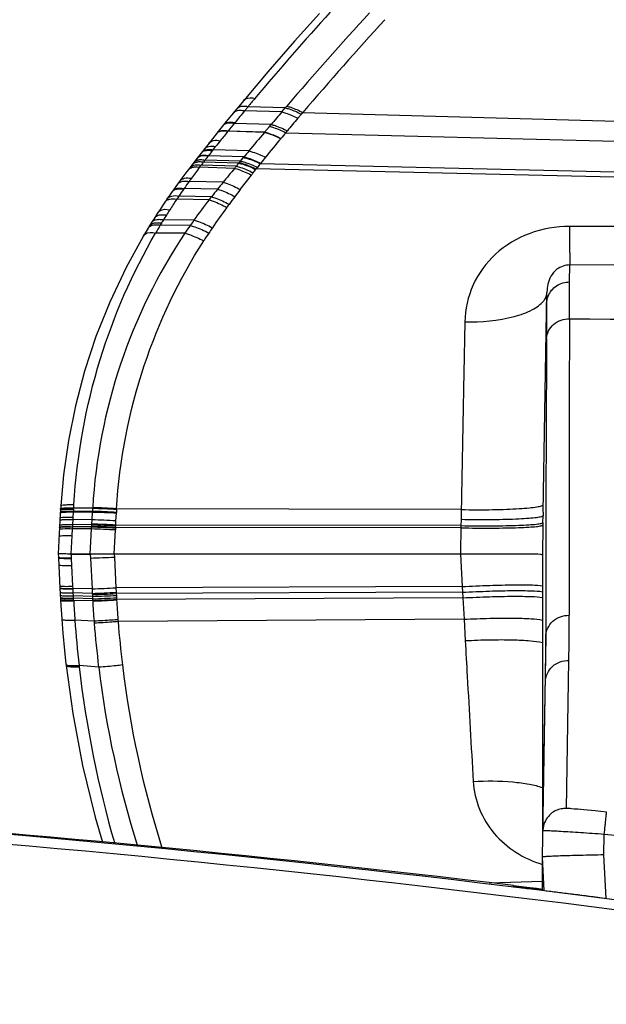
# Model space of a CAD drawing. Units: millimetres. Extents: x 0 to 1189, y 0 to 841.
# Drawn here: x 393 to 402, y 545 to 560 of the extents above; entities that cross this region are included whole.
import ezdxf

# ---------------------------------------------------------------- set-up
doc = ezdxf.new("R2010")
doc.units = ezdxf.units.MM
doc.header["$LTSCALE"] = 65.395
doc.layers.add('7_ALL_FEATURES', color=7, linetype='CONTINUOUS')

msp = doc.modelspace()

# ---------------------------------------------------------------- linework, layer by layer
at = {"layer": '7_ALL_FEATURES', "color": 7, "linetype": 'Continuous'}
for p, q in [((396.3849, 558.7613), (396.2789, 558.6333)), ((396.399, 558.6014), (396.451, 558.6644)), ((397.0242, 558.6472), (396.451, 558.6644)), ((396.9702, 558.5842), (397.0242, 558.6472)), ((397.0242, 558.6472), (397.0464, 558.6731)), ((396.2789, 558.6333), (396.117, 558.4356)), ((396.9702, 558.5842), (396.399, 558.6014)), ((397.2179, 558.4863), (397.2712, 558.5491)), ((397.2712, 558.5491), (397.2932, 558.5749)), ((397.2932, 558.5749), (416.2115, 558.0551)), ((396.117, 558.4356), (395.9933, 558.2826)), ((396.2404, 558.4078), (396.2516, 558.4215)), ((396.8055, 558.3906), (396.2404, 558.4078)), ((396.7066, 558.2735), (396.7809, 558.3616)), ((396.7809, 558.3616), (396.8055, 558.3906)), ((395.9933, 558.2826), (395.8518, 558.1056)), ((396.1424, 558.2869), (396.1455, 558.2907)), ((396.7034, 558.2697), (396.1424, 558.2869)), ((396.7066, 558.2735), (396.1455, 558.2907)), ((396.7034, 558.2697), (396.7066, 558.2735)), ((397.031, 558.2645), (397.0552, 558.2934)), ((397.031, 558.2645), (416.0991, 557.7709)), ((395.8518, 558.1056), (395.7299, 557.9514)), ((395.9137, 558.0005), (395.9533, 558.0505)), ((396.9546, 558.1726), (396.9578, 558.1764)), ((395.7299, 557.9514), (395.67, 557.8747)), ((395.8416, 557.9085), (395.845, 557.9129)), ((396.3894, 557.8916), (395.8416, 557.9085)), ((395.9035, 557.9876), (395.9137, 558.0005)), ((396.465, 557.9835), (395.9137, 558.0005)), ((396.3372, 557.8277), (396.3894, 557.8916)), ((395.6166, 557.8052), (395.5555, 557.725)), ((395.67, 557.8747), (395.6165, 557.8051)), ((395.7073, 557.7333), (395.7317, 557.7654)), ((396.2724, 557.7489), (395.7317, 557.7654)), ((396.3116, 557.7964), (395.768, 557.813)), ((396.3372, 557.8277), (395.7921, 557.8445)), ((396.3116, 557.7964), (396.318, 557.8042)), ((396.318, 557.8042), (396.3372, 557.8277)), ((396.6396, 557.7876), (396.6458, 557.7953)), ((415.9445, 557.3317), (396.6396, 557.7876)), ((395.5555, 557.725), (395.4963, 557.6463)), ((396.2454, 557.7169), (395.7073, 557.7333)), ((396.333, 557.3902), (396.5042, 557.6132)), ((396.5694, 557.6997), (396.5757, 557.7082)), ((415.9204, 557.2584), (396.5757, 557.7082)), ((395.3679, 557.4722), (395.3053, 557.3853)), ((396.0684, 557.5027), (395.5466, 557.5159)), ((395.2654, 557.3292), (395.2079, 557.2466)), ((395.3053, 557.3853), (395.2654, 557.3292)), ((395.8902, 557.2814), (395.3891, 557.2906)), ((395.4632, 557.398), (395.4698, 557.4076)), ((395.9826, 557.3965), (395.4698, 557.4076)), ((395.2079, 557.2466), (395.1742, 557.1975)), ((395.8521, 557.233), (395.3559, 557.2416)), ((395.0669, 557.0366), (395.0134, 556.9537)), ((394.9366, 556.831), (394.8999, 556.771)), ((394.9686, 556.8826), (394.9366, 556.831)), ((395.0134, 556.9537), (394.9686, 556.8826)), ((395.5631, 556.8403), (395.103, 556.8447)), ((395.6204, 556.922), (395.1532, 556.9271)), ((395.481, 556.7195), (395.031, 556.723)), ((411.3608, 556.8118), (401.3921, 556.8239)), ((401.3914, 555.971), (401.395, 556.2315)), ((401.3948, 556.2107), (401.395, 556.2315)), ((411.3635, 556.2303), (401.395, 556.2315)), ((400.9847, 552.4349), (401.0436, 555.8107)), ((393.5742, 552.5327), (393.567, 552.41)), ((393.7699, 552.4354), (393.7707, 552.4497)), ((394.0612, 552.445), (393.7707, 552.4497)), ((393.7723, 552.4789), (393.7736, 552.501)), ((394.0636, 552.4888), (393.7732, 552.4936)), ((393.7736, 552.501), (393.7764, 552.549)), ((394.0641, 552.4961), (393.7736, 552.501)), ((394.0605, 552.4307), (394.0612, 552.445)), ((394.0636, 552.4888), (394.0644, 552.5021)), ((394.4318, 552.4725), (394.4325, 552.4854)), ((399.7269, 552.473), (394.4325, 552.4854)), ((399.7269, 552.473), (399.7239, 552.3183)), ((393.567, 552.41), (393.5347, 551.7951)), ((393.7595, 552.2417), (393.7636, 552.3195)), ((393.7636, 552.3195), (393.7656, 552.3565)), ((394.0544, 552.3151), (393.7636, 552.3195)), ((393.7656, 552.3565), (393.7699, 552.4354)), ((394.0605, 552.4307), (393.7699, 552.4354)), ((394.051, 552.2511), (394.0544, 552.3151)), ((394.0544, 552.3151), (394.0605, 552.4307)), ((394.4192, 552.2346), (394.4225, 552.299)), ((394.4225, 552.299), (394.4287, 552.4155)), ((394.4287, 552.4155), (394.4294, 552.4299)), ((394.4287, 552.4155), (394.4295, 552.4299)), ((399.7239, 552.3183), (399.7221, 552.2265)), ((400.9819, 552.2738), (400.9837, 552.3773)), ((400.9847, 552.4349), (400.9837, 552.3773)), ((393.7507, 552.0719), (393.7562, 552.1787)), ((393.7562, 552.1787), (393.7577, 552.2065)), ((394.0469, 552.1746), (393.7562, 552.1787)), ((393.7577, 552.2065), (393.7579, 552.2103)), ((394.0484, 552.2024), (393.7577, 552.2065)), ((393.7579, 552.2103), (393.7595, 552.2417)), ((394.0486, 552.2061), (393.7579, 552.2103)), ((394.0503, 552.2375), (393.7595, 552.2417)), ((394.0267, 551.7897), (394.0469, 552.1746)), ((394.0484, 552.2024), (394.0492, 552.2163)), ((394.0492, 552.2163), (394.0503, 552.2375)), ((394.0503, 552.2375), (394.051, 552.2511)), ((394.3957, 551.7879), (394.4152, 552.1596)), ((394.4167, 552.1885), (394.4173, 552.1996)), ((394.4173, 552.1996), (394.4185, 552.2208)), ((399.7215, 552.1921), (394.4173, 552.1996)), ((394.4185, 552.2208), (394.4191, 552.2346)), ((394.4185, 552.2208), (394.4192, 552.2346)), ((399.7221, 552.2265), (394.4192, 552.2346)), ((399.7221, 552.2265), (399.7145, 551.7879)), ((400.9812, 552.2361), (400.9733, 551.7736)), ((400.9819, 552.2738), (400.9812, 552.2361)), ((393.7365, 551.7924), (393.7507, 552.0719)), ((393.5347, 551.7951), (393.537, 551.7403)), ((393.5368, 551.7402), (393.5372, 551.7325)), ((393.5372, 551.7324), (393.5609, 551.264)), ((394.0267, 551.7897), (393.7365, 551.7924)), ((394.0271, 551.7842), (393.7371, 551.7851)), ((393.7394, 551.7312), (393.7371, 551.7851)), ((393.7397, 551.7236), (393.7393, 551.7311)), ((393.745, 551.6161), (393.7397, 551.7236)), ((394.0271, 551.7842), (394.0296, 551.7283)), ((394.0295, 551.7283), (394.0547, 551.2552)), ((394.3959, 551.7879), (394.039, 551.7887)), ((399.7143, 551.7879), (394.3959, 551.7879)), ((394.3959, 551.7879), (394.3978, 551.743)), ((394.3978, 551.743), (394.4227, 551.2715)), ((399.7143, 551.7879), (399.7408, 551.2891)), ((400.9733, 551.7736), (400.9733, 551.7734)), ((400.9733, 551.7734), (400.9734, 551.769)), ((400.9734, 551.7654), (400.9734, 547.3871)), ((393.7613, 551.2948), (393.745, 551.6161)), ((393.5609, 551.264), (393.5751, 550.9975)), ((393.7632, 551.2572), (393.7613, 551.2948)), ((394.0547, 551.2552), (393.763, 551.2625)), ((393.7664, 551.1941), (393.7632, 551.2572)), ((394.0547, 551.2552), (394.0584, 551.1857)), ((399.7408, 551.2891), (394.4227, 551.2715)), ((394.4227, 551.2715), (394.4264, 551.2014)), ((399.7408, 551.2891), (399.7457, 551.2023)), ((394.0584, 551.1857), (393.7664, 551.1941)), ((393.7688, 551.1481), (393.7664, 551.1941)), ((394.0608, 551.1391), (393.7688, 551.1481)), ((393.7707, 551.1119), (393.7688, 551.1481)), ((394.0628, 551.1023), (393.7707, 551.1119)), ((393.7711, 551.1029), (393.7707, 551.1119)), ((393.7724, 551.0781), (393.7711, 551.1029)), ((394.0648, 551.0681), (393.7724, 551.0781)), ((393.7729, 551.0687), (393.7724, 551.0781)), ((394.0584, 551.1857), (394.0594, 551.1659)), ((394.0594, 551.1659), (394.0608, 551.1391)), ((394.0628, 551.1023), (394.0642, 551.0772)), ((394.0643, 551.0772), (394.0648, 551.0681)), ((394.4263, 551.2013), (394.4275, 551.1815)), ((394.4264, 551.2014), (394.4274, 551.1815)), ((399.7457, 551.2023), (394.4274, 551.1815)), ((394.4274, 551.1815), (394.4288, 551.1545)), ((394.4307, 551.1188), (394.4322, 551.0927)), ((399.7507, 551.1166), (394.4322, 551.0927)), ((394.4322, 551.0927), (394.4327, 551.0838)), ((394.4322, 551.0927), (394.4327, 551.0838)), ((399.7457, 551.2023), (399.7507, 551.1166)), ((399.7507, 551.1166), (399.7696, 550.7869)), ((394.0854, 550.7588), (393.7911, 550.774)), ((394.4525, 550.7811), (394.4549, 550.751)), ((399.7696, 550.7869), (394.4548, 550.751)), ((399.7696, 550.7869), (399.7883, 550.4588)), ((401.0257, 550.5213), (400.9734, 547.5276)), ((393.6531, 550.0963), (393.6552, 550.0781)), ((394.1566, 550.0497), (393.8551, 550.0769)), ((401.3447, 547.8717), (401.3809, 550.1552)), ((400.9734, 547.1329), (401.022, 549.9247)), ((401.3986, 547.8768), (401.3795, 547.8781)), ((401.4216, 547.875), (401.3986, 547.8768)), ((401.4645, 547.8714), (401.4216, 547.875)), ((401.5185, 547.8666), (401.4645, 547.8714)), ((401.6085, 547.8583), (401.5185, 547.8666)), ((401.7828, 547.8411), (401.6085, 547.8583)), ((401.959, 547.8232), (401.7828, 547.8411)), ((401.9188, 547.1659), (401.9243, 547.481)), ((401.954, 546.4939), (401.9188, 547.1659)), ((401.0006, 546.6147), (400.9734, 547.1329)), ((400.9748, 546.6179), (400.9734, 547.1329)), ((400.9745, 546.7568), (400.1548, 546.7301)), ((400.5297, 546.6907), (400.6031, 546.6821)), ((400.5297, 546.6907), (400.5303, 546.6906)), ((400.5299, 546.6728), (400.5297, 546.6907)), ((400.5309, 546.6953), (400.9749, 546.6417)), ((400.5632, 546.6868), (400.9747, 546.6374))]:
    msp.add_line(p, q, dxfattribs=at)
for points in [[(397.5482, 560.0964), (397.164, 559.6691), (396.7558, 559.2006), (396.3849, 558.7613)], [(395.4963, 557.6463), (395.4354, 557.5644), (395.3679, 557.4721)], [(395.1742, 557.1975), (395.1417, 557.1495), (395.0888, 557.07), (395.0669, 557.0366)], [(394.8445, 556.6784), (394.5768, 556.1922), (394.3265, 555.6628), (394.1146, 555.1312), (393.9391, 554.5988), (393.7983, 554.0667), (393.6908, 553.5355), (393.6154, 553.0057), (393.5742, 552.5327)], [(394.8999, 556.771), (394.8592, 556.7032), (394.8445, 556.6784)], [(393.5751, 550.9975), (393.5835, 550.8646), (393.5888, 550.7872)], [(393.5888, 550.7872), (393.6056, 550.5726), (393.6303, 550.3068), (393.6531, 550.0963)], [(393.6552, 550.0781), (393.7583, 549.3382), (393.9084, 548.5423), (394.1007, 547.7457), (394.2139, 547.3608)], [(401.3795, 547.8781), (401.3712, 547.8786), (401.3634, 547.8791), (401.3559, 547.8795), (401.348, 547.8798), (401.3391, 547.88), (401.3282, 547.88), (401.315, 547.8796), (401.2996, 547.8785), (401.2823, 547.8765), (401.2636, 547.8734), (401.2439, 547.869), (401.2235, 547.8631), (401.2027, 547.8557), (401.182, 547.8468), (401.1614, 547.8363), (401.1412, 547.8243), (401.1214, 547.8105), (401.1021, 547.7951), (401.0834, 547.7778), (401.0656, 547.7587), (401.0489, 547.7378), (401.0334, 547.715), (401.0195, 547.6905), (401.0073, 547.6643), (400.9971, 547.6365), (400.9891, 547.6073), (400.9835, 547.5768), (400.9807, 547.5451), (400.9804, 547.5359)], [(400.5303, 546.6903), (400.884, 546.6527), (400.9748, 546.6403)]]:
    msp.add_lwpolyline(points, dxfattribs=at)
for centre, radius, start, end in [((426.8599, 533.485), 39.4804, 137.58047, 140.13453), ((441.4802, 520.5281), 58.5611, 137.481613, 139.354914), ((436.8614, 524.8913), 51.9637, 137.49434, 139.59294), ((426.8236, 533.5154), 39.433, 140.13454, 140.37465), ((426.8365, 533.5046), 39.4499, 140.49331, 140.83105), ((441.5462, 520.4716), 58.6479, 139.469495, 139.717778), ((425.5405, 534.5615), 37.7776, 140.8591, 141.08778), ((436.6824, 525.0429), 51.7292, 139.72107, 140.00054), ((424.1044, 535.7231), 35.9305, 141.0984, 141.39739), ((426.3653, 533.3188), 38.7605, 139.93011, 140.48088), ((437.8658, 524.2289), 53.1592, 140.18896, 140.31235), ((424.0265, 535.7854), 35.8307, 141.39739, 141.58174), ((425.0523, 534.8623), 36.5083, 140.32029, 140.90037), ((395.7459, 557.8088), 0.1003, 129.37575, 142.21574), ((395.7493, 557.8132), 0.1002, 129.35368, 142.19893), ((395.8176, 557.9032), 0.0987, 128.67793, 141.71927), ((410.7746, 546.3153), 18.905, 142.17603, 142.42145), ((405.3199, 550.5527), 11.9978, 141.70632, 142.15947), ((426.347, 533.334), 38.7367, 140.48097, 140.65685), ((425.0679, 534.8496), 36.5284, 140.9003, 141.08533), ((395.6362, 557.6637), 0.1014, 130.02245, 142.80103), ((410.7542, 546.3532), 18.8657, 142.59512, 142.77699), ((410.533, 546.5227), 18.5871, 142.47397, 142.59598), ((391.9361, 561.3798), 5.6557, 319.63475, 320.05891), ((392.1757, 561.1777), 5.3422, 320.07177, 320.73232), ((424.6609, 535.17), 36.0104, 141.09097, 141.20551), ((395.6119, 557.6311), 0.1016, 130.16529, 142.92922), ((405.5583, 550.2896), 12.3471, 142.92452, 143.9057), ((415.6494, 541.5167), 25.2777, 140.14188, 140.77158), ((391.6053, 561.3722), 6.1749, 322.50042, 322.90706), ((391.6698, 561.3236), 6.0942, 322.90579, 323.51167), ((405.5069, 550.5522), 11.4444, 141.14715, 141.29718), ((405.0131, 550.7283), 11.6484, 144.35918, 145.01231), ((405.8558, 550.0727), 12.7152, 143.90516, 144.1702), ((433.9202, 526.8311), 48.7187, 140.98199, 141.14254), ((403.6341, 551.6738), 9.9764, 145.73568, 146.07581), ((405.0172, 550.7252), 11.6536, 145.06855, 145.70996), ((402.5654, 551.9913), 8.5173, 141.60281, 142.01694), ((434.1518, 526.6451), 49.0157, 141.14301, 141.31551), ((416.4982, 541.8294), 25.471, 142.65295, 142.98571), ((417.0292, 541.4209), 26.141, 142.34596, 142.64722), ((403.6147, 551.6866), 9.9532, 146.0747, 147.18315), ((402.5713, 551.9866), 8.5249, 142.01692, 144.62364), ((403.1298, 551.9085), 8.7288, 142.98589, 143.38331), ((403.3203, 551.8939), 9.5935, 147.85527, 148.35521), ((403.0282, 552.0776), 9.2484, 147.24992, 147.85605), ((403.148, 551.8948), 8.7516, 143.38256, 145.87919), ((395.0419, 556.8367), 0.0865, 138.37547, 147.96481), ((403.0292, 552.0709), 9.2528, 148.94029, 149.81575), ((403.2985, 551.908), 9.5675, 148.72048, 148.93642), ((403.5398, 551.7614), 9.8498, 148.3687, 148.72034), ((402.5401, 552.0073), 8.4874, 145.28894, 146.27547), ((402.7859, 551.8361), 8.7869, 144.63364, 145.28432), ((402.5545, 551.997), 8.5051, 146.27206, 176.59537), ((403.1194, 551.9152), 8.7164, 146.5292, 147.47251), ((403.0625, 551.9533), 8.648, 145.88216, 146.53163), ((400.7603, 555.8635), 0.2957, 322.06342, 325.93585), ((955.2791, 552.4202), 553.8963, 179.691249, 180.162596), ((958.9392, 551.1336), 557.9139, 179.592403, 180.062877), ((402.8973, 551.9468), 9.1405, 176.66282, 176.84574), ((401.364, 552.0627), 7.3127, 176.66, 177.00364), ((393.8232, 542.1246), 10.3232, 86.63344, 88.67903), ((393.8172, 542.7315), 9.7604, 86.38971, 88.55304), ((393.8153, 542.8269), 9.6725, 86.34327, 88.52619), ((393.8131, 542.9033), 9.6021, 86.30127, 88.5001), ((405.406, 551.849), 10.9919, 176.74814, 176.97056), ((393.6907, 539.7747), 12.5457, 86.65602, 88.33906), ((393.8117, 541.9049), 10.5286, 86.64024, 88.64587), ((382.978, 552.7551), 11.0842, 356.99788, 357.14161), ((393.6237, 537.2288), 14.9517, 86.9656, 88.37765), ((393.5993, 537.2583), 14.9508, 86.86631, 88.2786), ((393.587, 537.2624), 14.9508, 86.81832, 88.23066), ((393.5539, 537.2737), 14.9508, 86.68917, 88.10163), ((393.5863, 537.868), 14.377, 86.68198, 88.1508), ((393.6069, 538.229), 14.0291, 86.68063, 88.18585), ((399.9887, 551.8737), 5.5809, 176.76655, 177.06308), ((394.0259, 551.7054), 0.0843, 81.03435, 89.41075), ((393.5724, 567.3687), 15.6475, 271.67432, 273.02352), ((393.5353, 567.0125), 15.766, 271.88771, 273.22662), ((393.6297, 565.6379), 14.4585, 271.6988, 273.15861), ((393.6466, 565.3005), 14.1406, 271.67279, 273.16537), ((393.6712, 564.8497), 13.7161, 271.62766, 273.16634), ((405.1828, 551.7171), 11.1369, 182.97493, 183.1644), ((393.6471, 564.3027), 13.2072, 271.80371, 273.40158), ((393.709, 563.9062), 12.8338, 271.58606, 273.23012), ((393.681, 563.7878), 12.7255, 271.72766, 273.38587), ((410.8056, 552.0106), 16.3992, 182.99234, 183.11732), ((409.8632, 551.9449), 15.4545, 183.19439, 184.31894), ((410.2994, 551.9394), 16.5494, 183.01562, 184.03787), ((409.5389, 551.9506), 15.4994, 183.2642, 184.41016), ((410.3102, 551.94), 16.5602, 184.03733, 186.45956), ((365.5896, 550.712), 35.7957, 359.10865, 0.21821), ((401.0591, 551.2916), 6.9939, 184.3691, 184.6209), ((409.5435, 551.9506), 15.504, 184.52247, 187.04289), ((409.903, 551.948), 15.4944, 184.43079, 186.90571), ((363.8545, 550.4524), 37.1712, 359.18654, 0.10614), ((401.1758, 550.8987), 7.3666, 186.40475, 186.54867), ((410.2267, 551.929), 16.476, 186.51859, 196.1765), ((409.4955, 551.9432), 15.4553, 187.03737, 197.48058), ((409.9527, 551.9524), 15.5444, 186.89965, 197.5686), ((372.6759, 317.4974), 230.8605, 75.961685, 89.999999), ((372.6758, 317.4749), 230.7293, 76.180454, 89.999971), ((372.6759, 314.1608), 234.197, 83.169162, 86.116324), ((382.7084, 359.9243), 188.5385, 81.386971, 84.150242), ((400.5088, 546.5169), 0.175, 57.36758, 82.95281), ((372.6816, 317.4415), 230.9161, 81.081722, 82.766942)]:
    msp.add_arc(centre, radius, start, end, dxfattribs=at)
msp.add_ellipse((399.2218, 451.4597), major_axis=(1.7511, 100.3357), ratio=0.000427, start_param=-0.0244642, end_param=-0.022926, dxfattribs=at)
for points, knots in [([(396.3849, 558.7613), (396.393, 558.771), (396.4418, 558.8092), (396.5106, 558.8032), (396.5567, 558.7914)], [0, 0, 0, 0, 0.2097728, 1, 1, 1, 1]), ([(396.2789, 558.6333), (396.2956, 558.6535), (396.3559, 558.6813), (396.4176, 558.6727), (396.451, 558.6644)], [0, 0, 0, 0, 0.4324013, 1, 1, 1, 1]), ([(397.0242, 558.6472), (397.0444, 558.6419), (397.1295, 558.6167), (397.2112, 558.5807), (397.2712, 558.5491)], [0, 0, 0, 0, 0.2357109, 1, 1, 1, 1]), ([(397.0464, 558.6731), (397.0667, 558.6678), (397.1516, 558.6425), (397.2333, 558.6065), (397.2932, 558.5749)], [0, 0, 0, 0, 0.2357115, 1, 1, 1, 1]), ([(396.2267, 558.5698), (396.2313, 558.5754), (396.2538, 558.5972), (396.2857, 558.607), (396.3095, 558.6095)], [0, 0, 0, 0, 0.2325766, 1, 1, 1, 1]), ([(396.3095, 558.6095), (396.3163, 558.6102), (396.3464, 558.6115), (396.3765, 558.6069), (396.399, 558.6014)], [0, 0, 0, 0, 0.2289136, 1, 1, 1, 1]), ([(396.9702, 558.5842), (396.9905, 558.5789), (397.0758, 558.5538), (397.1577, 558.5179), (397.2179, 558.4863)], [0, 0, 0, 0, 0.2357085, 1, 1, 1, 1]), ([(396.095, 558.4043), (396.104, 558.4112), (396.1522, 558.4365), (396.2105, 558.4314), (396.2516, 558.4215)], [0, 0, 0, 0, 0.2112846, 1, 1, 1, 1]), ([(396.1136, 558.4068), (396.1224, 558.41), (396.164, 558.4205), (396.208, 558.4156), (396.2404, 558.4078)], [0, 0, 0, 0, 0.2184765, 1, 1, 1, 1]), ([(396.7809, 558.3616), (396.8014, 558.3564), (396.8875, 558.3317), (396.9702, 558.296), (397.031, 558.2645)], [0, 0, 0, 0, 0.2356972, 1, 1, 1, 1]), ([(396.8055, 558.3906), (396.826, 558.3855), (396.9119, 558.3607), (396.9946, 558.3249), (397.0552, 558.2934)], [0, 0, 0, 0, 0.2356933, 1, 1, 1, 1]), ([(395.9885, 558.2725), (395.9975, 558.2795), (396.0458, 558.3052), (396.1042, 558.3004), (396.1455, 558.2907)], [0, 0, 0, 0, 0.211434, 1, 1, 1, 1]), ([(396.0153, 558.2852), (396.024, 558.2885), (396.0657, 558.2993), (396.1099, 558.2945), (396.1424, 558.2869)], [0, 0, 0, 0, 0.2185619, 1, 1, 1, 1]), ([(396.7034, 558.2697), (396.724, 558.2646), (396.8105, 558.2399), (396.8936, 558.2042), (396.9546, 558.1726)], [0, 0, 0, 0, 0.2356578, 1, 1, 1, 1]), ([(396.7066, 558.2735), (396.7272, 558.2684), (396.8136, 558.2437), (396.8968, 558.208), (396.9578, 558.1764)], [0, 0, 0, 0, 0.2356584, 1, 1, 1, 1]), ([(395.7798, 558.0147), (395.7963, 558.0356), (395.8566, 558.0653), (395.9194, 558.0581), (395.9533, 558.0505)], [0, 0, 0, 0, 0.4336371, 1, 1, 1, 1]), ([(395.8518, 558.1056), (395.8683, 558.1264), (395.9286, 558.1558), (395.9912, 558.1484), (396.025, 558.1407)], [0, 0, 0, 0, 0.4334866, 1, 1, 1, 1]), ([(395.6857, 557.8907), (395.6994, 557.902), (395.7226, 557.9126), (395.7465, 557.9171), (395.7531, 557.9181)], [0, 0, 0, 0, 0.7280744, 1, 1, 1, 1]), ([(395.7123, 557.9039), (395.7211, 557.9075), (395.7632, 557.9195), (395.8084, 557.9156), (395.8416, 557.9085)], [0, 0, 0, 0, 0.2190036, 1, 1, 1, 1]), ([(395.7531, 557.9181), (395.7601, 557.919), (395.7908, 557.9216), (395.8218, 557.9179), (395.845, 557.9129)], [0, 0, 0, 0, 0.229294, 1, 1, 1, 1]), ([(395.8126, 557.9936), (395.8195, 557.9945), (395.8499, 557.9966), (395.8806, 557.9927), (395.9035, 557.9876)], [0, 0, 0, 0, 0.2291413, 1, 1, 1, 1]), ([(395.8228, 558.0065), (395.8297, 558.0074), (395.8601, 558.0096), (395.8908, 558.0056), (395.9137, 558.0005)], [0, 0, 0, 0, 0.2291375, 1, 1, 1, 1]), ([(396.3894, 557.8916), (396.4104, 557.8867), (396.4986, 557.8625), (396.5835, 557.8269), (396.6458, 557.7953)], [0, 0, 0, 0, 0.2356036, 1, 1, 1, 1]), ([(396.465, 557.9835), (396.4858, 557.9785), (396.5736, 557.9542), (396.6581, 557.9186), (396.7201, 557.887)], [0, 0, 0, 0, 0.2356149, 1, 1, 1, 1]), ([(395.5921, 557.7732), (395.5967, 557.7792), (395.6189, 557.8025), (395.6512, 557.814), (395.6755, 557.8176)], [0, 0, 0, 0, 0.2334486, 1, 1, 1, 1]), ([(395.6143, 557.7374), (395.6214, 557.7384), (395.6524, 557.7414), (395.6838, 557.738), (395.7073, 557.7333)], [0, 0, 0, 0, 0.2294131, 1, 1, 1, 1]), ([(395.6165, 557.8051), (395.621, 557.811), (395.6433, 557.8342), (395.6756, 557.8457), (395.6997, 557.8492)], [0, 0, 0, 0, 0.2334534, 1, 1, 1, 1]), ([(395.6755, 557.8176), (395.6825, 557.8186), (395.7134, 557.8214), (395.7446, 557.8179), (395.768, 557.813)], [0, 0, 0, 0, 0.2293788, 1, 1, 1, 1]), ([(395.6997, 557.8492), (395.7068, 557.8502), (395.7376, 557.8529), (395.7688, 557.8493), (395.7921, 557.8445)], [0, 0, 0, 0, 0.2293733, 1, 1, 1, 1]), ([(396.2724, 557.7489), (396.2935, 557.7437), (396.3825, 557.7181), (396.468, 557.6809), (396.5308, 557.6481)], [0, 0, 0, 0, 0.235021, 1, 1, 1, 1]), ([(396.3116, 557.7964), (396.3327, 557.7914), (396.4214, 557.7672), (396.5067, 557.7314), (396.5694, 557.6997)], [0, 0, 0, 0, 0.235523, 1, 1, 1, 1]), ([(396.318, 557.8042), (396.3391, 557.7993), (396.4277, 557.7753), (396.513, 557.7397), (396.5757, 557.7082)], [0, 0, 0, 0, 0.235605, 1, 1, 1, 1]), ([(396.3372, 557.8277), (396.3582, 557.8228), (396.4467, 557.7987), (396.5319, 557.7631), (396.5944, 557.7315)], [0, 0, 0, 0, 0.2355989, 1, 1, 1, 1]), ([(396.3831, 557.8839), (396.4041, 557.8789), (396.4923, 557.8548), (396.5772, 557.8192), (396.6396, 557.7876)], [0, 0, 0, 0, 0.2356027, 1, 1, 1, 1]), ([(396.2454, 557.7169), (396.2665, 557.7115), (396.3558, 557.685), (396.4414, 557.6468), (396.5042, 557.6132)], [0, 0, 0, 0, 0.2346748, 1, 1, 1, 1]), ([(395.4032, 557.5205), (395.4195, 557.5428), (395.4808, 557.5757), (395.546, 557.5704), (395.5813, 557.5635)], [0, 0, 0, 0, 0.4342966, 1, 1, 1, 1]), ([(395.4521, 557.5189), (395.4593, 557.5201), (395.4908, 557.5234), (395.5227, 557.5203), (395.5466, 557.5157)], [0, 0, 0, 0, 0.2293728, 1, 1, 1, 1]), ([(396.0684, 557.5026), (396.09, 557.4965), (396.1814, 557.4672), (396.2688, 557.4261), (396.333, 557.3902)], [0, 0, 0, 0, 0.2337749, 1, 1, 1, 1]), ([(395.2079, 557.2466), (395.2236, 557.2694), (395.2865, 557.3033), (395.3528, 557.2976), (395.3891, 557.2906)], [0, 0, 0, 0, 0.4291491, 1, 1, 1, 1]), ([(395.3059, 557.3813), (395.3149, 557.3891), (395.3644, 557.4185), (395.4261, 557.416), (395.4698, 557.4076)], [0, 0, 0, 0, 0.2108167, 1, 1, 1, 1]), ([(395.3296, 557.3906), (395.3386, 557.3944), (395.3819, 557.4077), (395.4286, 557.4046), (395.4632, 557.398)], [0, 0, 0, 0, 0.2182124, 1, 1, 1, 1]), ([(395.8902, 557.2814), (395.9122, 557.2749), (396.0054, 557.2436), (396.0945, 557.2006), (396.1599, 557.1633)], [0, 0, 0, 0, 0.2333808, 1, 1, 1, 1]), ([(395.9826, 557.3965), (396.0043, 557.3902), (396.0966, 557.3599), (396.1847, 557.3178), (396.2494, 557.2812)], [0, 0, 0, 0, 0.2335772, 1, 1, 1, 1]), ([(395.1742, 557.1975), (395.1844, 557.2125), (395.2051, 557.2288), (395.2283, 557.2376), (395.2347, 557.2396)], [0, 0, 0, 0, 0.7290157, 1, 1, 1, 1]), ([(395.2705, 557.2466), (395.277, 557.2473), (395.3056, 557.2488), (395.3343, 557.2457), (395.3559, 557.2416)], [0, 0, 0, 0, 0.2313578, 1, 1, 1, 1]), ([(395.8521, 557.233), (395.8742, 557.2265), (395.968, 557.1952), (396.0577, 557.1522), (396.1237, 557.1149)], [0, 0, 0, 0, 0.2334265, 1, 1, 1, 1]), ([(395.0669, 557.0366), (395.0742, 557.0478), (395.1234, 557.0939), (395.1991, 557.0905), (395.2499, 557.0808)], [0, 0, 0, 0, 0.2039696, 1, 1, 1, 1]), ([(395.1106, 557.0035), (395.1173, 557.0041), (395.1463, 557.0056), (395.1755, 557.0024), (395.1975, 556.9982)], [0, 0, 0, 0, 0.2306345, 1, 1, 1, 1]), ([(394.9366, 556.831), (394.9462, 556.8467), (394.9675, 556.8636), (394.9913, 556.8723), (394.998, 556.8743)], [0, 0, 0, 0, 0.7239264, 1, 1, 1, 1]), ([(394.9772, 556.8942), (394.9872, 556.9054), (395.0051, 556.9172), (395.0245, 556.9241), (395.0299, 556.9257)], [0, 0, 0, 0, 0.7285743, 1, 1, 1, 1]), ([(395.0153, 556.8501), (395.0221, 556.8508), (395.0514, 556.8521), (395.0808, 556.8489), (395.103, 556.8447)], [0, 0, 0, 0, 0.2301878, 1, 1, 1, 1]), ([(395.0342, 556.881), (395.0409, 556.8816), (395.0702, 556.883), (395.0995, 556.8797), (395.1217, 556.8756)], [0, 0, 0, 0, 0.2302723, 1, 1, 1, 1]), ([(395.066, 556.9325), (395.0727, 556.9331), (395.1019, 556.9345), (395.1312, 556.9313), (395.1532, 556.9271)], [0, 0, 0, 0, 0.2304251, 1, 1, 1, 1]), ([(395.5631, 556.8403), (395.5863, 556.8338), (395.6845, 556.8025), (395.7788, 556.7596), (395.8484, 556.7224)], [0, 0, 0, 0, 0.2338607, 1, 1, 1, 1]), ([(395.6204, 556.922), (395.6434, 556.9155), (395.7407, 556.8841), (395.8341, 556.8412), (395.9029, 556.8039)], [0, 0, 0, 0, 0.2337605, 1, 1, 1, 1]), ([(393.7764, 552.549), (393.8217, 553.3034), (394.0839, 554.7587), (394.6755, 556.1119), (395.031, 556.723)], [0, 0, 0, 0, 0.5166366, 1, 1, 1, 1]), ([(394.8445, 556.6784), (394.8512, 556.6897), (394.9009, 556.7378), (394.9786, 556.7328), (395.031, 556.723)], [0, 0, 0, 0, 0.1970839, 1, 1, 1, 1]), ([(395.481, 556.7195), (395.5045, 556.7129), (395.6039, 556.6817), (395.6996, 556.6391), (395.7702, 556.6021)], [0, 0, 0, 0, 0.2340115, 1, 1, 1, 1]), ([(401.3921, 556.8239), (401.1822, 556.8242), (400.7659, 556.7517), (400.2326, 556.4323), (399.8728, 555.943), (399.7861, 555.5506), (399.7825, 555.3567)], [0, 0, 0, 0, 0.2620441, 0.5145173, 0.7578695, 1, 1, 1, 1]), ([(401.3921, 556.8239), (401.3922, 556.7432), (401.393, 556.6005), (401.392, 556.4178), (401.3957, 556.3013), (401.3929, 556.2463), (401.395, 556.2315)], [0, 0, 0, 0, 0.4085628, 0.7231025, 0.9243547, 1, 1, 1, 1]), ([(394.4325, 552.4854), (394.476, 553.2314), (394.7556, 554.6786), (395.3899, 556.0057), (395.7703, 556.6021)], [0, 0, 0, 0, 0.5136878, 1, 1, 1, 1]), ([(401.395, 556.2315), (401.3252, 556.2315), (401.2043, 556.1913), (401.0999, 556.0655), (401.0537, 555.9395), (401.0444, 555.8537), (401.0436, 555.8107)], [0, 0, 0, 0, 0.344802, 0.5770865, 0.787624, 1, 1, 1, 1]), ([(401.0634, 555.754), (401.0883, 555.8171), (401.1815, 555.931), (401.3221, 555.9712), (401.3914, 555.971)], [0, 0, 0, 0, 0.4949672, 1, 1, 1, 1]), ([(401.3908, 555.405), (401.3911, 555.4616), (401.3919, 555.6503), (401.3922, 555.8389), (401.3914, 555.971)], [0, 0, 0, 0, 0.3001479, 1, 1, 1, 1]), ([(401.0053, 555.6979), (401.0113, 555.7068), (401.0318, 555.7411), (401.0431, 555.7814), (401.0436, 555.8107)], [0, 0, 0, 0, 0.2680246, 1, 1, 1, 1]), ([(399.7825, 555.3567), (400.0363, 555.3528), (400.3958, 555.3834), (400.7999, 555.5231), (400.9485, 555.6238), (400.9935, 555.6817)], [0, 0, 0, 0, 0.5944082, 0.8282078, 1, 1, 1, 1]), ([(401.0394, 555.1025), (401.0398, 555.1563), (401.0407, 555.3356), (401.0412, 555.5148), (401.0406, 555.6403)], [0, 0, 0, 0, 0.3002976, 1, 1, 1, 1]), ([(399.7825, 555.3567), (399.7781, 555.1237), (399.7599, 554.1625), (399.7412, 553.2012), (399.7269, 552.473)], [0, 0, 0, 0, 0.2423705, 1, 1, 1, 1]), ([(401.0394, 555.1025), (401.0411, 555.1822), (401.1284, 555.3508), (401.3037, 555.4054), (401.3908, 555.405)], [0, 0, 0, 0, 0.4780054, 1, 1, 1, 1]), ([(393.5685, 552.4367), (393.5686, 552.4375), (393.5731, 552.4431), (393.5805, 552.4431), (393.5862, 552.4442)], [0, 0, 0, 0, 0.1219431, 1, 1, 1, 1]), ([(393.5702, 552.465), (393.5702, 552.4658), (393.5715, 552.4676), (393.5733, 552.4685), (393.5744, 552.469)], [0, 0, 0, 0, 0.3917913, 1, 1, 1, 1]), ([(393.571, 552.4793), (393.5711, 552.4802), (393.5755, 552.4859), (393.583, 552.4862), (393.5887, 552.4873)], [0, 0, 0, 0, 0.1264099, 1, 1, 1, 1]), ([(393.5714, 552.4864), (393.5715, 552.4873), (393.5759, 552.4931), (393.5834, 552.4933), (393.5891, 552.4945)], [0, 0, 0, 0, 0.1272535, 1, 1, 1, 1]), ([(393.5742, 552.5327), (393.5746, 552.5382), (393.6007, 552.5429), (393.6349, 552.5476), (393.701, 552.5497), (393.7489, 552.5495), (393.7764, 552.549)], [0, 0, 0, 0, 0.0803613, 0.2824154, 0.5968423, 1, 1, 1, 1]), ([(393.5862, 552.4442), (393.6095, 552.4483), (393.6713, 552.4505), (393.7328, 552.4506), (393.7707, 552.4497)], [0, 0, 0, 0, 0.3845087, 1, 1, 1, 1]), ([(393.5878, 552.4728), (393.6111, 552.4771), (393.673, 552.4795), (393.7344, 552.4797), (393.7723, 552.4789)], [0, 0, 0, 0, 0.3846035, 1, 1, 1, 1]), ([(393.5887, 552.4873), (393.6119, 552.4917), (393.6738, 552.4942), (393.7353, 552.4944), (393.7732, 552.4936)], [0, 0, 0, 0, 0.3846507, 1, 1, 1, 1]), ([(393.5891, 552.4945), (393.5924, 552.4951), (393.6099, 552.4979), (393.6276, 552.4991), (393.6418, 552.4998)], [0, 0, 0, 0, 0.1921304, 1, 1, 1, 1]), ([(393.6418, 552.4998), (393.6511, 552.5003), (393.695, 552.5019), (393.7389, 552.5017), (393.7736, 552.501)], [0, 0, 0, 0, 0.210979, 1, 1, 1, 1]), ([(399.7269, 552.473), (399.8875, 552.4702), (400.1208, 552.4696), (400.4173, 552.4768), (400.6064, 552.4857), (400.7594, 552.4971), (400.8794, 552.5123), (400.9437, 552.5253), (400.9866, 552.5419), (400.9867, 552.5523)], [0, 0, 0, 0, 0.3791421, 0.550518, 0.7008985, 0.8246235, 0.9171452, 0.9754317, 1, 1, 1, 1]), ([(393.5614, 552.3099), (393.5614, 552.3106), (393.5665, 552.3157), (393.5734, 552.3153), (393.579, 552.3161)], [0, 0, 0, 0, 0.1099423, 1, 1, 1, 1]), ([(393.5634, 552.3459), (393.5636, 552.351), (393.5909, 552.3524), (393.6235, 552.3574), (393.6903, 552.3575), (393.738, 552.3572), (393.7656, 552.3565)], [0, 0, 0, 0, 0.0759963, 0.2780005, 0.5941241, 1, 1, 1, 1]), ([(393.5677, 552.4227), (393.5677, 552.4235), (393.5724, 552.429), (393.5797, 552.429), (393.5854, 552.43)], [0, 0, 0, 0, 0.120595, 1, 1, 1, 1]), ([(393.5854, 552.43), (393.6087, 552.4341), (393.6705, 552.4362), (393.732, 552.4362), (393.7699, 552.4354)], [0, 0, 0, 0, 0.3844697, 1, 1, 1, 1]), ([(393.6013, 552.3183), (393.6114, 552.319), (393.6655, 552.3213), (393.7197, 552.3206), (393.7636, 552.3195)], [0, 0, 0, 0, 0.188025, 1, 1, 1, 1]), ([(400.9837, 552.3773), (400.9833, 552.3738), (400.9736, 552.3667), (400.9416, 552.3566), (400.8703, 552.345), (400.7554, 552.3344), (400.6002, 552.3254), (400.4122, 552.319), (400.1162, 552.3142), (399.8839, 552.3155), (399.7239, 552.3183)], [0, 0, 0, 0, 0.0082205, 0.0242402, 0.082686, 0.1754711, 0.2993881, 0.4498435, 0.6211774, 1, 1, 1, 1]), ([(393.554, 552.1726), (393.5541, 552.1743), (393.5624, 552.1761), (393.5672, 552.1769), (393.5716, 552.1774)], [0, 0, 0, 0, 0.282573, 1, 1, 1, 1]), ([(393.5554, 552.2), (393.5555, 552.2018), (393.5638, 552.2037), (393.5686, 552.2045), (393.5731, 552.205)], [0, 0, 0, 0, 0.2843902, 1, 1, 1, 1]), ([(393.5556, 552.2037), (393.5556, 552.2043), (393.5572, 552.2056), (393.5588, 552.206), (393.5598, 552.2064)], [0, 0, 0, 0, 0.3447437, 1, 1, 1, 1]), ([(393.5572, 552.2337), (393.5572, 552.2343), (393.5587, 552.2358), (393.5604, 552.2363), (393.5615, 552.2366)], [0, 0, 0, 0, 0.3539799, 1, 1, 1, 1]), ([(393.5716, 552.1774), (393.5813, 552.1784), (393.6428, 552.1815), (393.7044, 552.1801), (393.7562, 552.1787)], [0, 0, 0, 0, 0.1580484, 1, 1, 1, 1]), ([(393.5749, 552.2392), (393.5845, 552.2404), (393.6461, 552.2443), (393.7077, 552.243), (393.7595, 552.2417)], [0, 0, 0, 0, 0.1582323, 1, 1, 1, 1]), ([(393.5953, 552.2067), (393.6055, 552.2072), (393.6596, 552.2088), (393.7137, 552.2077), (393.7577, 552.2065)], [0, 0, 0, 0, 0.1878938, 1, 1, 1, 1]), ([(393.5955, 552.2104), (393.6057, 552.2109), (393.6598, 552.2125), (393.7139, 552.2115), (393.7579, 552.2103)], [0, 0, 0, 0, 0.1878978, 1, 1, 1, 1]), ([(399.7215, 552.1921), (399.8815, 552.1894), (400.1139, 552.1876), (400.4098, 552.1906), (400.598, 552.1952), (400.7526, 552.2019), (400.8582, 552.2096), (400.921, 552.217), (400.9524, 552.2227), (400.9705, 552.2274), (400.9808, 552.233), (400.9812, 552.2361)], [0, 0, 0, 0, 0.3796028, 0.5512672, 0.7019752, 0.8260327, 0.9187971, 0.952352, 0.9769768, 0.9926181, 1, 1, 1, 1]), ([(399.7221, 552.2265), (399.8821, 552.2238), (400.1145, 552.2221), (400.4105, 552.2255), (400.5985, 552.2305), (400.7537, 552.2378), (400.8683, 552.2466), (400.94, 552.2562), (400.9713, 552.2647), (400.9815, 552.2707), (400.9819, 552.2738)], [0, 0, 0, 0, 0.3794492, 0.5510487, 0.7017073, 0.8257379, 0.9185076, 0.9767226, 0.9924413, 1, 1, 1, 1]), ([(393.5484, 552.0657), (393.5485, 552.0671), (393.555, 552.069), (393.5713, 552.0716), (393.6122, 552.0733), (393.6737, 552.0736), (393.7231, 552.0727), (393.7507, 552.0719)], [0, 0, 0, 0, 0.0214636, 0.0743527, 0.2761128, 0.5929228, 1, 1, 1, 1]), ([(393.7247, 551.789), (393.693, 551.7895), (393.6455, 551.7906), (393.5898, 551.791), (393.5585, 551.7932), (393.5421, 551.7922), (393.5347, 551.7951)], [0, 0, 0, 0, 0.5002243, 0.7503907, 0.8753084, 1, 1, 1, 1]), ([(393.537, 551.7403), (393.5371, 551.7385), (393.5453, 551.7364), (393.5502, 551.7355), (393.5546, 551.735)], [0, 0, 0, 0, 0.2867705, 1, 1, 1, 1]), ([(393.5372, 551.7324), (393.5373, 551.7307), (393.5455, 551.7286), (393.5504, 551.7277), (393.5548, 551.7271)], [0, 0, 0, 0, 0.286448, 1, 1, 1, 1]), ([(393.5548, 551.7271), (393.5645, 551.7259), (393.6261, 551.7219), (393.6878, 551.7227), (393.7397, 551.7236)], [0, 0, 0, 0, 0.158077, 1, 1, 1, 1]), ([(393.5769, 551.733), (393.5871, 551.7323), (393.6412, 551.7301), (393.6954, 551.7306), (393.7394, 551.7313)], [0, 0, 0, 0, 0.1879099, 1, 1, 1, 1]), ([(400.9446, 551.782), (400.8919, 551.7875), (400.7448, 551.7878), (400.4747, 551.7898), (400.1175, 551.788), (399.8542, 551.7879), (399.7145, 551.7879)], [0, 0, 0, 0, 0.129253, 0.3576764, 0.6594077, 1, 1, 1, 1]), ([(400.9733, 551.7736), (400.973, 551.7766), (400.9601, 551.7801), (400.9517, 551.7812), (400.9446, 551.782)], [0, 0, 0, 0, 0.2944731, 1, 1, 1, 1]), ([(393.5427, 551.6231), (393.5428, 551.6216), (393.5492, 551.6197), (393.5656, 551.617), (393.6065, 551.6151), (393.668, 551.6146), (393.7175, 551.6154), (393.745, 551.6161)], [0, 0, 0, 0, 0.0216582, 0.0746083, 0.2763682, 0.5930874, 1, 1, 1, 1]), ([(393.559, 551.3014), (393.5591, 551.2996), (393.5674, 551.2978), (393.5723, 551.2969), (393.5767, 551.2964)], [0, 0, 0, 0, 0.2835746, 1, 1, 1, 1]), ([(393.5607, 551.2692), (393.5607, 551.2686), (393.5623, 551.2673), (393.5638, 551.2668), (393.5649, 551.2665)], [0, 0, 0, 0, 0.3423514, 1, 1, 1, 1]), ([(393.5609, 551.264), (393.561, 551.2622), (393.5693, 551.2603), (393.5742, 551.2595), (393.5786, 551.259)], [0, 0, 0, 0, 0.2842355, 1, 1, 1, 1]), ([(393.5783, 551.2642), (393.588, 551.2632), (393.6495, 551.2599), (393.7112, 551.2612), (393.763, 551.2626)], [0, 0, 0, 0, 0.1581469, 1, 1, 1, 1]), ([(393.5786, 551.259), (393.5883, 551.2579), (393.6498, 551.2546), (393.7114, 551.2559), (393.7632, 551.2572)], [0, 0, 0, 0, 0.1581625, 1, 1, 1, 1]), ([(393.5989, 551.2948), (393.6091, 551.2942), (393.6632, 551.2927), (393.7174, 551.2936), (393.7613, 551.2948)], [0, 0, 0, 0, 0.1879263, 1, 1, 1, 1]), ([(399.7408, 551.2891), (399.8823, 551.2966), (400.1485, 551.3081), (400.509, 551.3184), (400.7785, 551.3154), (400.9249, 551.312), (400.9754, 551.3013)], [0, 0, 0, 0, 0.3438874, 0.6472392, 0.8746649, 1, 1, 1, 1]), ([(399.7457, 551.2023), (399.8849, 551.2096), (400.1475, 551.2209), (400.5043, 551.2301), (400.7743, 551.2267), (400.9222, 551.2218), (400.9745, 551.211)], [0, 0, 0, 0, 0.3400492, 0.6412919, 0.8697406, 1, 1, 1, 1]), ([(393.5641, 551.202), (393.5642, 551.2005), (393.5705, 551.1983), (393.5871, 551.1955), (393.6278, 551.1932), (393.6895, 551.1926), (393.7389, 551.1934), (393.7664, 551.1941)], [0, 0, 0, 0, 0.0222664, 0.0754, 0.2771273, 0.5935453, 1, 1, 1, 1]), ([(393.5665, 551.157), (393.5666, 551.1551), (393.5746, 551.1526), (393.5797, 551.1518), (393.5842, 551.1512)], [0, 0, 0, 0, 0.2916202, 1, 1, 1, 1]), ([(393.5683, 551.1217), (393.5684, 551.1199), (393.5764, 551.1172), (393.5816, 551.1163), (393.586, 551.1157)], [0, 0, 0, 0, 0.2949904, 1, 1, 1, 1]), ([(393.5688, 551.1129), (393.5688, 551.1122), (393.574, 551.1072), (393.5809, 551.1076), (393.5865, 551.1067)], [0, 0, 0, 0, 0.110033, 1, 1, 1, 1]), ([(393.5701, 551.0883), (393.5701, 551.0876), (393.5753, 551.0825), (393.5822, 551.0829), (393.5878, 551.0821)], [0, 0, 0, 0, 0.1101386, 1, 1, 1, 1]), ([(393.5706, 551.0793), (393.5706, 551.0786), (393.5757, 551.0734), (393.5826, 551.0737), (393.5883, 551.0729)], [0, 0, 0, 0, 0.1117023, 1, 1, 1, 1]), ([(393.5842, 551.1512), (393.5938, 551.1499), (393.6554, 551.1458), (393.717, 551.1469), (393.7688, 551.1481)], [0, 0, 0, 0, 0.1583697, 1, 1, 1, 1]), ([(393.6083, 551.1135), (393.6185, 551.1128), (393.6726, 551.1104), (393.7267, 551.111), (393.7707, 551.112)], [0, 0, 0, 0, 0.1880842, 1, 1, 1, 1]), ([(393.6088, 551.1045), (393.6189, 551.1037), (393.673, 551.1013), (393.7272, 551.1019), (393.7711, 551.1029)], [0, 0, 0, 0, 0.1881047, 1, 1, 1, 1]), ([(393.6101, 551.0798), (393.6202, 551.079), (393.6743, 551.0766), (393.7285, 551.0772), (393.7724, 551.0781)], [0, 0, 0, 0, 0.188108, 1, 1, 1, 1]), ([(399.7507, 551.1166), (399.8878, 551.1239), (400.147, 551.1348), (400.5003, 551.1428), (400.7704, 551.1386), (400.9197, 551.132), (400.9736, 551.1209)], [0, 0, 0, 0, 0.3365911, 0.6359213, 0.8652775, 1, 1, 1, 1]), ([(393.5883, 551.0729), (393.6117, 551.0694), (393.6735, 551.0677), (393.735, 551.0679), (393.7729, 551.0687)], [0, 0, 0, 0, 0.3843908, 1, 1, 1, 1]), ([(393.5888, 550.7872), (393.5892, 550.7818), (393.6155, 550.7779), (393.6495, 550.7735), (393.7157, 550.7725), (393.7636, 550.7732), (393.7911, 550.774)], [0, 0, 0, 0, 0.079669, 0.2817046, 0.5963977, 1, 1, 1, 1]), ([(394.4525, 550.7811), (394.421, 550.7786), (394.2988, 550.7694), (394.1764, 550.7624), (394.0854, 550.7588)], [0, 0, 0, 0, 0.2577444, 1, 1, 1, 1]), ([(399.7696, 550.7869), (399.9016, 550.7939), (400.1522, 550.8036), (400.4964, 550.8078), (400.7663, 550.7993), (400.9185, 550.7871), (400.9755, 550.7739)], [0, 0, 0, 0, 0.328299, 0.62299, 0.8544609, 1, 1, 1, 1]), ([(401.0257, 550.5213), (401.0273, 550.6075), (401.1106, 550.7874), (401.2958, 550.8506), (401.385, 550.8483)], [0, 0, 0, 0, 0.491323, 1, 1, 1, 1]), ([(394.4548, 550.751), (394.4233, 550.7484), (394.3011, 550.7391), (394.1787, 550.7319), (394.0878, 550.7281)], [0, 0, 0, 0, 0.2577545, 1, 1, 1, 1]), ([(399.7883, 550.4588), (399.9153, 550.4654), (400.1575, 550.474), (400.4926, 550.4748), (400.7612, 550.4622), (400.9152, 550.4454), (400.9749, 550.4304)], [0, 0, 0, 0, 0.3208424, 0.6113414, 0.8446878, 1, 1, 1, 1]), ([(399.7883, 550.4588), (399.7986, 550.2769), (399.8394, 549.5561), (399.8801, 548.8353), (399.9105, 548.2964)], [0, 0, 0, 0, 0.2523638, 1, 1, 1, 1]), ([(393.6531, 550.0963), (393.6532, 550.095), (393.6568, 550.0879), (393.6653, 550.0857), (393.6714, 550.084)], [0, 0, 0, 0, 0.1662489, 1, 1, 1, 1]), ([(393.6552, 550.0781), (393.6553, 550.0768), (393.6589, 550.0696), (393.6674, 550.0674), (393.6735, 550.0656)], [0, 0, 0, 0, 0.1670496, 1, 1, 1, 1]), ([(393.6714, 550.084), (393.6747, 550.083), (393.6921, 550.079), (393.7099, 550.0774), (393.7242, 550.0764)], [0, 0, 0, 0, 0.1951095, 1, 1, 1, 1]), ([(393.6735, 550.0656), (393.6964, 550.059), (393.7585, 550.0557), (393.8196, 550.0566), (393.8572, 550.0585)], [0, 0, 0, 0, 0.3872695, 1, 1, 1, 1]), ([(393.7242, 550.0764), (393.7334, 550.0758), (393.7771, 550.074), (393.8208, 550.0752), (393.8551, 550.0769)], [0, 0, 0, 0, 0.2115093, 1, 1, 1, 1]), ([(394.5209, 550.0851), (394.4897, 550.0811), (394.3685, 550.0667), (394.2469, 550.0555), (394.1566, 550.0497)], [0, 0, 0, 0, 0.2580432, 1, 1, 1, 1]), ([(401.0204, 549.8244), (401.0219, 549.9116), (401.1044, 550.0935), (401.2914, 550.1579), (401.3809, 550.1552)], [0, 0, 0, 0, 0.4932799, 1, 1, 1, 1]), ([(399.9105, 548.2964), (400.1129, 548.3064), (400.4029, 548.3046), (400.7581, 548.2594), (400.9099, 548.2234), (400.9752, 548.2005)], [0, 0, 0, 0, 0.5662157, 0.8065154, 1, 1, 1, 1]), ([(399.9105, 548.2964), (399.9186, 548.1512), (399.9847, 547.861), (400.2178, 547.4812), (400.5565, 547.1873), (400.8306, 547.0629), (400.9736, 547.0204)], [0, 0, 0, 0, 0.2475573, 0.495624, 0.7461777, 1, 1, 1, 1]), ([(401.9243, 547.481), (401.9288, 547.5248), (401.9354, 547.5883), (401.9437, 547.6691), (401.9491, 547.72), (401.9533, 547.7623), (401.9569, 547.7899), (401.9579, 547.8079), (401.9603, 547.8146), (401.9579, 547.8232), (401.9601, 547.823)], [0, 0, 0, 0, 0.383972, 0.5568507, 0.7081322, 0.8321358, 0.9241997, 0.9571214, 0.980864, 1, 1, 1, 1]), ([(401.9243, 547.481), (401.863, 547.4853), (401.7427, 547.4938), (401.568, 547.5057), (401.407, 547.5161), (401.2658, 547.5247), (401.163, 547.5305), (401.0949, 547.5337), (401.055, 547.5356), (401.0247, 547.5361), (401.0003, 547.5378), (400.99, 547.5356), (400.9805, 547.5374), (400.9804, 547.5359)], [0, 0, 0, 0, 0.1950447, 0.3825749, 0.5554199, 0.706946, 0.8313238, 0.8817867, 0.9237548, 0.9568231, 0.9806744, 0.9950878, 1, 1, 1, 1]), ([(401.9188, 547.1659), (401.8573, 547.1649), (401.7367, 547.1625), (401.5616, 547.1586), (401.4001, 547.1543), (401.2587, 547.1498), (401.1557, 547.146), (401.0876, 547.1428), (401.0477, 547.1408), (401.0174, 547.1385), (400.9932, 547.1373), (400.9827, 547.1345), (400.9733, 547.1345), (400.9734, 547.1329)], [0, 0, 0, 0, 0.1949791, 0.3824759, 0.5552986, 0.7068003, 0.8311488, 0.8815997, 0.9235609, 0.956629, 0.9804927, 0.994945, 1, 1, 1, 1]), ([(401.7552, 546.5201), (401.6761, 546.5301), (401.5208, 546.5498), (401.2949, 546.5781), (401.0861, 546.6041), (400.9025, 546.6269), (400.7686, 546.6434), (400.6794, 546.6543), (400.6278, 546.6608), (400.5868, 546.6655), (400.5605, 546.6694), (400.5438, 546.6705), (400.5375, 546.6729), (400.53, 546.6708), (400.5299, 546.6728)], [0, 0, 0, 0, 0.1937702, 0.3804598, 0.5530768, 0.7049462, 0.8300126, 0.8808548, 0.9231761, 0.9565407, 0.9806084, 0.9890771, 0.9951398, 1, 1, 1, 1])]:
    msp.add_open_spline(points, degree=3, knots=knots, dxfattribs=at)
for points in [[(396.0677, 558.3748), (396.0794, 558.3893), (396.0961, 558.4003), (396.1136, 558.4068)], [(396.0789, 558.3886), (396.0836, 558.3944), (396.089, 558.3997), (396.095, 558.4043)], [(395.9694, 558.2529), (395.9741, 558.2588), (395.9795, 558.2641), (395.9855, 558.2687)], [(395.9725, 558.2567), (395.9772, 558.2626), (395.9826, 558.2679), (395.9885, 558.2725)], [(395.9855, 558.2687), (395.9944, 558.2757), (396.0047, 558.2812), (396.0153, 558.2852)], [(395.6822, 557.8863), (395.6912, 557.8937), (395.7015, 557.8995), (395.7123, 557.9039)], [(395.7299, 557.9514), (395.7415, 557.9661), (395.7581, 557.9775), (395.7755, 557.9843)], [(395.7559, 557.9803), (395.7648, 557.9874), (395.7751, 557.9931), (395.7857, 557.9973)], [(395.7755, 557.9843), (395.7874, 557.989), (395.8, 557.9919), (395.8126, 557.9936)], [(395.7857, 557.9973), (395.7976, 558.0019), (395.8102, 558.0049), (395.8228, 558.0065)], [(395.571, 557.7413), (395.58, 557.7489), (395.5904, 557.7549), (395.6012, 557.7594)], [(395.5766, 557.727), (395.5886, 557.7321), (395.6014, 557.7354), (395.6143, 557.7374)], [(395.6012, 557.7594), (395.6132, 557.7645), (395.626, 557.7678), (395.6389, 557.7697)], [(395.6389, 557.7697), (395.6534, 557.7719), (395.6682, 557.7724), (395.6828, 557.7717)], [(395.6828, 557.7717), (395.6992, 557.7709), (395.7156, 557.7687), (395.7317, 557.7654)], [(395.5464, 557.7088), (395.5554, 557.7163), (395.5657, 557.7224), (395.5766, 557.727)], [(395.3679, 557.4722), (395.3794, 557.4879), (395.3961, 557.5003), (395.414, 557.508)], [(395.414, 557.508), (395.4261, 557.5133), (395.4391, 557.5168), (395.4521, 557.5189)], [(395.283, 557.3541), (395.2877, 557.3606), (395.2931, 557.3666), (395.2992, 557.3718)], [(395.2898, 557.3637), (395.2944, 557.3702), (395.2999, 557.3761), (395.3059, 557.3813)], [(395.2992, 557.3718), (395.3082, 557.3796), (395.3186, 557.3859), (395.3296, 557.3906)], [(395.2347, 557.2396), (395.2463, 557.2431), (395.2584, 557.2454), (395.2705, 557.2466)], [(395.0134, 556.9537), (395.0212, 556.9659), (395.0323, 556.9762), (395.0447, 556.9836)], [(395.0447, 556.9836), (395.054, 556.9892), (395.0642, 556.9935), (395.0746, 556.9966)], [(395.0746, 556.9966), (395.0863, 557.0001), (395.0984, 557.0023), (395.1106, 557.0035)], [(394.9176, 556.8002), (394.9253, 556.8126), (394.9366, 556.8232), (394.9492, 556.8307)], [(394.9492, 556.8307), (394.9585, 556.8362), (394.9687, 556.8404), (394.9791, 556.8435)], [(394.9791, 556.8435), (394.9909, 556.8469), (395.0031, 556.849), (395.0153, 556.8501)], [(394.998, 556.8743), (395.0097, 556.8777), (395.022, 556.8799), (395.0342, 556.881)], [(395.0299, 556.9257), (395.0416, 556.9292), (395.0538, 556.9313), (395.066, 556.9325)], [(401.0406, 555.6402), (401.0413, 555.6789), (401.0492, 555.718), (401.0634, 555.754)], [(401.3908, 555.405), (404.7192, 555.3802), (408.0475, 555.3551), (411.3759, 555.3296)], [(393.5744, 552.469), (393.5786, 552.471), (393.5833, 552.4719), (393.5878, 552.4728)], [(393.579, 552.3161), (393.5864, 552.3171), (393.5938, 552.3178), (393.6013, 552.3183)], [(393.5598, 552.2064), (393.5642, 552.2076), (393.5687, 552.2082), (393.5732, 552.2087)], [(393.5615, 552.2366), (393.5658, 552.238), (393.5704, 552.2386), (393.5749, 552.2392)], [(393.5731, 552.205), (393.5804, 552.2058), (393.5879, 552.2063), (393.5953, 552.2067)], [(393.5732, 552.2087), (393.5806, 552.2095), (393.5881, 552.21), (393.5955, 552.2104)], [(393.5546, 551.735), (393.562, 551.734), (393.5695, 551.7335), (393.5769, 551.733)], [(393.7365, 551.7924), (393.7324, 551.7925), (393.7282, 551.7911), (393.7247, 551.789)], [(393.7247, 551.789), (393.7284, 551.7867), (393.7327, 551.7851), (393.7371, 551.7851)], [(394.0271, 551.7842), (394.0313, 551.7842), (394.0357, 551.786), (394.039, 551.7887)], [(393.5649, 551.2665), (393.5693, 551.2653), (393.5738, 551.2647), (393.5783, 551.2642)], [(393.5767, 551.2964), (393.5841, 551.2956), (393.5915, 551.2951), (393.5989, 551.2948)], [(393.586, 551.1157), (393.5934, 551.1146), (393.6009, 551.114), (393.6083, 551.1135)], [(393.5865, 551.1067), (393.5939, 551.1057), (393.6013, 551.105), (393.6088, 551.1045)], [(393.5878, 551.0821), (393.5952, 551.081), (393.6026, 551.0803), (393.6101, 551.0798)]]:
    msp.add_open_spline(points, degree=3, dxfattribs=at)

doc.saveas('drawing.dxf')
